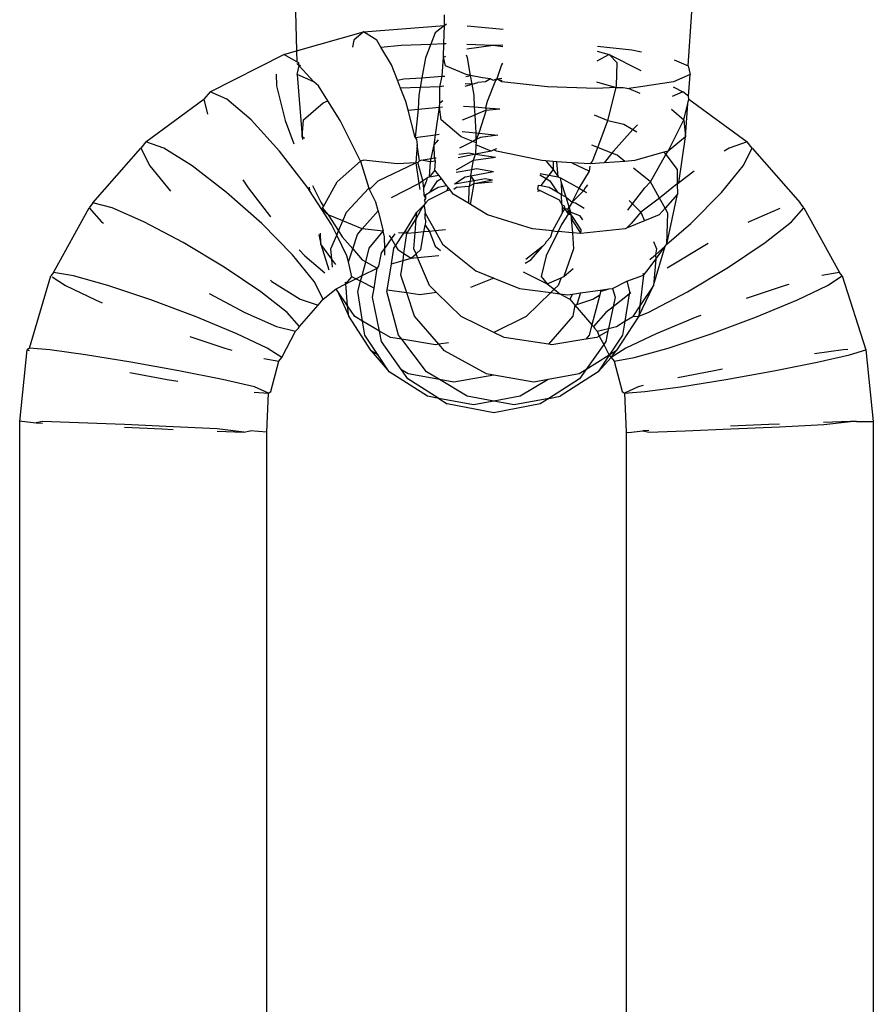
# Model space of a CAD drawing. Units: inches. Extents: x 56 to 281, y -19 to 66.
# Drawn here: x 244 to 244, y 61 to 61 of the extents above; entities that cross this region are included whole.
import ezdxf

# ---------------------------------------------------------------- set-up
doc = ezdxf.new("R2010")
doc.units = ezdxf.units.IN
doc.header["$MEASUREMENT"] = 0
doc.layers.add('Edges', color=7, linetype='Continuous')

# ---------------------------------------------------------------- blocks, each defined once
blk = doc.blocks.new('outdoor double hanging chair rs')
at = {"layer": 'Edges'}
for p, q in [((-4.38381, 34.3373), (-4.38309, 34.30912)), ((-4.27612, 34.32745), (-4.27592, 34.33522)), ((-4.09955, 34.29827), (-4.09693, 34.3373)), ((-4.27612, 34.32745), (-4.27457, 34.32865)), ((-4.38309, 34.30912), (-4.33464, 34.32304)), ((-4.33464, 34.32304), (-4.3416, 34.3168)), ((-4.33464, 34.32304), (-4.27612, 34.32745)), ((-4.32506, 34.3168), (-4.33464, 34.32304)), ((-4.28284, 34.32228), (-4.286, 34.3141)), ((-4.27612, 34.32745), (-4.28284, 34.32228)), ((-4.27645, 34.31443), (-4.27612, 34.32745)), ((-4.25951, 34.32724), (-4.23349, 34.32481)), ((-4.3416, 34.3168), (-4.34252, 34.31178)), ((-4.32203, 34.31177), (-4.32506, 34.3168)), ((-4.30729, 34.31335), (-4.286, 34.3141)), ((-4.286, 34.3141), (-4.28985, 34.30415)), ((-4.286, 34.3141), (-4.27645, 34.31443)), ((-4.27671, 34.30452), (-4.27645, 34.31443)), ((-4.27645, 34.31443), (-4.27483, 34.31449)), ((-4.25985, 34.31411), (-4.24069, 34.31335)), ((-4.24069, 34.31335), (-4.23377, 34.31361)), ((-4.44563, 34.27948), (-4.3924, 34.30644)), ((-4.3924, 34.30644), (-4.38309, 34.30912)), ((-4.38289, 34.30128), (-4.3924, 34.30644)), ((-4.38309, 34.30912), (-4.38289, 34.30128)), ((-4.32203, 34.31177), (-4.30729, 34.31335)), ((-4.31432, 34.29902), (-4.32203, 34.31177)), ((-4.25994, 34.3105), (-4.24069, 34.31335)), ((-4.24069, 34.31335), (-4.2338, 34.31242)), ((-4.15675, 34.30644), (-4.1656, 34.30164)), ((-4.16542, 34.30893), (-4.15675, 34.30644)), ((-4.16532, 34.31248), (-4.14033, 34.30981)), ((-4.15105, 34.30056), (-4.15675, 34.30644)), ((-4.15675, 34.30644), (-4.13381, 34.29483)), ((-4.14033, 34.30981), (-4.13346, 34.30841)), ((-4.38156, 34.30056), (-4.38289, 34.30128)), ((-4.38285, 34.2999), (-4.38119, 34.29827)), ((-4.38119, 34.29827), (-4.38156, 34.30056)), ((-4.28985, 34.30415), (-4.29234, 34.28971)), ((-4.27779, 34.29072), (-4.27671, 34.30452)), ((-4.27671, 34.30452), (-4.27507, 34.30523)), ((-4.27525, 34.29827), (-4.27671, 34.30452)), ((-4.2593, 34.30415), (-4.26005, 34.3061)), ((-4.25709, 34.29135), (-4.2593, 34.30415)), ((-4.23412, 34.30019), (-4.23483, 34.29902)), ((-4.15136, 34.28381), (-4.15105, 34.30056)), ((-4.10982, 34.30259), (-4.09955, 34.29827)), ((-4.39794, 34.29226), (-4.39778, 34.28381)), ((-4.38265, 34.29203), (-4.38119, 34.29827)), ((-4.37052, 34.28674), (-4.38265, 34.29203)), ((-4.38265, 34.29203), (-4.37911, 34.24699)), ((-4.38119, 34.29827), (-4.38002, 34.29876)), ((-4.37052, 34.28674), (-4.38119, 34.29827)), ((-4.31, 34.28783), (-4.31432, 34.29902)), ((-4.26041, 34.29203), (-4.27525, 34.29827)), ((-4.25709, 34.29135), (-4.26041, 34.29203)), ((-4.23483, 34.29902), (-4.23812, 34.28881)), ((-4.09809, 34.29203), (-4.11022, 34.28674)), ((-4.09955, 34.29827), (-4.09809, 34.29203)), ((-4.09933, 34.27623), (-4.09809, 34.29203)), ((-4.36723, 34.28381), (-4.37052, 34.28674)), ((-4.31, 34.28783), (-4.30536, 34.28881)), ((-4.30783, 34.2822), (-4.31, 34.28783)), ((-4.30536, 34.28881), (-4.29234, 34.28971)), ((-4.29234, 34.28971), (-4.29355, 34.2827)), ((-4.29234, 34.28971), (-4.27779, 34.29072)), ((-4.27939, 34.2832), (-4.27779, 34.29072)), ((-4.27779, 34.29072), (-4.27583, 34.29085)), ((-4.26108, 34.2835), (-4.25599, 34.28497)), ((-4.25599, 34.28497), (-4.26095, 34.28517)), ((-4.26053, 34.29051), (-4.25709, 34.29135)), ((-4.24847, 34.28959), (-4.25709, 34.29135)), ((-4.25599, 34.28497), (-4.25709, 34.29135)), ((-4.25599, 34.28497), (-4.25194, 34.28613)), ((-4.25461, 34.27702), (-4.25599, 34.28497)), ((-4.24628, 34.28674), (-4.25194, 34.28613)), ((-4.24262, 34.28881), (-4.24847, 34.28959)), ((-4.24262, 34.28881), (-4.24628, 34.28674)), ((-4.23919, 34.2877), (-4.2451, 34.27241)), ((-4.24262, 34.28881), (-4.24068, 34.28801)), ((-4.24068, 34.28801), (-4.23812, 34.28881)), ((-4.23812, 34.28881), (-4.23919, 34.2877)), ((-4.23812, 34.28881), (-4.23439, 34.28943)), ((-4.23812, 34.28881), (-4.23443, 34.28775)), ((-4.23446, 34.28674), (-4.23812, 34.28881)), ((-4.20134, 34.2832), (-4.23446, 34.28674)), ((-4.16598, 34.28682), (-4.15169, 34.28252)), ((-4.11022, 34.28674), (-4.13411, 34.2832)), ((-4.44563, 34.27948), (-4.45017, 34.27419)), ((-4.43363, 34.27419), (-4.44563, 34.27948)), ((-4.39778, 34.28381), (-4.39151, 34.25874)), ((-4.36039, 34.27285), (-4.36723, 34.28381)), ((-4.29355, 34.2827), (-4.30783, 34.2822)), ((-4.30405, 34.27241), (-4.30783, 34.2822)), ((-4.29355, 34.2827), (-4.29453, 34.27702)), ((-4.27939, 34.2832), (-4.29355, 34.2827)), ((-4.27641, 34.28352), (-4.27939, 34.2832)), ((-4.27931, 34.27149), (-4.27939, 34.2832)), ((-4.1661, 34.28196), (-4.20134, 34.2832)), ((-4.15169, 34.28252), (-4.1661, 34.28196)), ((-4.15764, 34.25874), (-4.15169, 34.28252)), ((-4.15169, 34.28252), (-4.15136, 34.28381)), ((-4.15169, 34.28252), (-4.14654, 34.28272)), ((-4.14654, 34.28272), (-4.14253, 34.28187)), ((-4.13411, 34.2832), (-4.14253, 34.28187)), ((-4.14253, 34.28187), (-4.13447, 34.27859)), ((-4.10352, 34.27948), (-4.11106, 34.27616)), ((-4.11051, 34.28303), (-4.10352, 34.27948)), ((-4.09933, 34.27623), (-4.10352, 34.27948)), ((-4.49229, 34.24321), (-4.45017, 34.27419)), ((-4.45017, 34.27419), (-4.44756, 34.26336)), ((-4.41599, 34.25912), (-4.43363, 34.27419)), ((-4.37812, 34.25924), (-4.36376, 34.27149)), ((-4.36376, 34.27149), (-4.36039, 34.27285)), ((-4.35159, 34.25874), (-4.36039, 34.27285)), ((-4.30222, 34.26619), (-4.30405, 34.27241)), ((-4.29453, 34.27702), (-4.29505, 34.26692)), ((-4.27973, 34.26847), (-4.27931, 34.27149)), ((-4.27931, 34.27149), (-4.27722, 34.27322)), ((-4.25418, 34.26859), (-4.25461, 34.27702)), ((-4.2451, 34.27241), (-4.24625, 34.26801)), ((-4.10262, 34.25924), (-4.09974, 34.27109)), ((-4.10163, 34.24699), (-4.09974, 34.27109)), ((-4.09974, 34.27109), (-4.09898, 34.27419)), ((-4.09898, 34.27419), (-4.09933, 34.27623)), ((-4.09898, 34.27419), (-4.05686, 34.24321)), ((-4.30222, 34.26619), (-4.29505, 34.26692)), ((-4.29725, 34.24647), (-4.30222, 34.26619)), ((-4.29505, 34.26692), (-4.29725, 34.24647)), ((-4.29505, 34.26692), (-4.27973, 34.26847)), ((-4.28251, 34.24837), (-4.27973, 34.26847)), ((-4.27973, 34.26847), (-4.27758, 34.26868)), ((-4.27832, 34.25924), (-4.27973, 34.26847)), ((-4.26221, 34.26918), (-4.25418, 34.26859)), ((-4.25418, 34.26859), (-4.24625, 34.26801)), ((-4.25389, 34.26286), (-4.25418, 34.26859)), ((-4.24576, 34.26619), (-4.25389, 34.26286)), ((-4.24576, 34.26619), (-4.25109, 34.24957)), ((-4.24625, 34.26801), (-4.23599, 34.26726)), ((-4.24625, 34.26801), (-4.24576, 34.26619)), ((-4.24576, 34.26619), (-4.23599, 34.26726)), ((-4.11177, 34.26704), (-4.10262, 34.25924)), ((-4.3954, 34.23656), (-4.41599, 34.25912)), ((-4.39151, 34.25874), (-4.38504, 34.2418)), ((-4.37911, 34.24699), (-4.37812, 34.25924)), ((-4.33678, 34.22924), (-4.35159, 34.25874)), ((-4.26396, 34.24699), (-4.27832, 34.25924)), ((-4.263, 34.25913), (-4.25389, 34.26286)), ((-4.25321, 34.2498), (-4.25389, 34.26286)), ((-4.16761, 34.2628), (-4.15764, 34.25874)), ((-4.16508, 34.23926), (-4.15764, 34.25874)), ((-4.15764, 34.25874), (-4.14611, 34.25612)), ((-4.11417, 34.23661), (-4.10262, 34.25924)), ((-4.10262, 34.25924), (-4.10163, 34.24699)), ((-4.26321, 34.25087), (-4.25321, 34.2498)), ((-4.25321, 34.2498), (-4.25109, 34.24957)), ((-4.25297, 34.24501), (-4.25321, 34.2498)), ((-4.25109, 34.24957), (-4.25297, 34.24501)), ((-4.25109, 34.24957), (-4.2375, 34.2481)), ((-4.13953, 34.25214), (-4.15375, 34.23656)), ((-4.14611, 34.25612), (-4.13953, 34.25214)), ((-4.13627, 34.2557), (-4.13953, 34.25214)), ((-4.13953, 34.25214), (-4.13669, 34.25042)), ((-4.49229, 34.24321), (-4.4958, 34.23871)), ((-4.47927, 34.23871), (-4.49229, 34.24321)), ((-4.37747, 34.24564), (-4.37911, 34.24699)), ((-4.37911, 34.24699), (-4.37882, 34.24495)), ((-4.29725, 34.24647), (-4.28251, 34.24837)), ((-4.29725, 34.24647), (-4.29618, 34.24501)), ((-4.29618, 34.24501), (-4.29582, 34.24102)), ((-4.28353, 34.24105), (-4.28251, 34.24837)), ((-4.28353, 34.24105), (-4.28034, 34.2447)), ((-4.28251, 34.24837), (-4.27978, 34.24873)), ((-4.2555, 34.24356), (-4.26511, 34.23866)), ((-4.2555, 34.24356), (-4.26396, 34.24699)), ((-4.25297, 34.24501), (-4.2555, 34.24356)), ((-4.25309, 34.24258), (-4.2555, 34.24356)), ((-4.25309, 34.24258), (-4.25333, 34.24102)), ((-4.25297, 34.24501), (-4.25309, 34.24258)), ((-4.24998, 34.24637), (-4.25297, 34.24501)), ((-4.2375, 34.2481), (-4.24998, 34.24637)), ((-4.10163, 34.24699), (-4.11417, 34.23661)), ((-4.10625, 34.2137), (-4.10163, 34.24699)), ((-4.05686, 34.24321), (-4.06988, 34.23871)), ((-4.05334, 34.23871), (-4.05686, 34.24321)), ((-4.53058, 34.199), (-4.4958, 34.23871)), ((-4.4958, 34.23871), (-4.48928, 34.22589)), ((-4.45873, 34.22589), (-4.47927, 34.23871)), ((-4.37498, 34.20995), (-4.3954, 34.23656)), ((-4.29582, 34.24102), (-4.29684, 34.22817)), ((-4.29401, 34.22954), (-4.29582, 34.24102)), ((-4.28563, 34.23121), (-4.28353, 34.24105)), ((-4.28325, 34.23158), (-4.28353, 34.24105)), ((-4.26572, 34.23426), (-4.25832, 34.2354)), ((-4.25832, 34.2354), (-4.25352, 34.23425)), ((-4.25333, 34.24102), (-4.25352, 34.23425)), ((-4.24233, 34.23661), (-4.25352, 34.23425)), ((-4.24233, 34.23661), (-4.25333, 34.24102)), ((-4.24037, 34.23741), (-4.24233, 34.23661)), ((-4.23828, 34.23826), (-4.24037, 34.23741)), ((-4.23841, 34.23661), (-4.24037, 34.23741)), ((-4.20556, 34.22967), (-4.23841, 34.23661)), ((-4.16508, 34.23926), (-4.16933, 34.24097)), ((-4.16892, 34.22918), (-4.16508, 34.23926)), ((-4.15484, 34.23513), (-4.16508, 34.23926)), ((-4.15484, 34.23513), (-4.16031, 34.228)), ((-4.15375, 34.23656), (-4.15484, 34.23513)), ((-4.15091, 34.23355), (-4.15484, 34.23513)), ((-4.11716, 34.23575), (-4.13832, 34.22967)), ((-4.11417, 34.23661), (-4.11716, 34.23575)), ((-4.11716, 34.23575), (-4.11582, 34.234)), ((-4.11582, 34.234), (-4.11417, 34.23661)), ((-4.06988, 34.23871), (-4.07347, 34.23646)), ((-4.05986, 34.22589), (-4.05334, 34.23871)), ((-4.05334, 34.23871), (-4.01857, 34.199)), ((-4.35385, 34.21437), (-4.33678, 34.22924)), ((-4.33434, 34.22994), (-4.33678, 34.22924)), ((-4.33678, 34.22924), (-4.33079, 34.20963)), ((-4.31033, 34.22724), (-4.33434, 34.22994)), ((-4.32397, 34.21503), (-4.29684, 34.22817)), ((-4.29684, 34.22817), (-4.31033, 34.22724)), ((-4.29532, 34.22828), (-4.29684, 34.22817)), ((-4.29684, 34.22817), (-4.29453, 34.21301)), ((-4.29532, 34.22828), (-4.29401, 34.22954)), ((-4.29177, 34.21537), (-4.29532, 34.22828)), ((-4.29401, 34.22954), (-4.29285, 34.2301)), ((-4.29285, 34.2301), (-4.28563, 34.23121)), ((-4.28612, 34.22891), (-4.29285, 34.2301)), ((-4.28698, 34.21802), (-4.28612, 34.22891)), ((-4.28612, 34.22891), (-4.28563, 34.23121)), ((-4.28249, 34.22916), (-4.28612, 34.22891)), ((-4.28563, 34.23121), (-4.28325, 34.23158)), ((-4.28325, 34.23158), (-4.28213, 34.23175)), ((-4.28249, 34.22916), (-4.28325, 34.23158)), ((-4.28299, 34.22285), (-4.28249, 34.22916)), ((-4.26728, 34.22302), (-4.25512, 34.2301)), ((-4.25352, 34.23425), (-4.26609, 34.23159)), ((-4.25612, 34.22332), (-4.25512, 34.2301)), ((-4.25512, 34.2301), (-4.25352, 34.23425)), ((-4.25512, 34.2301), (-4.23901, 34.23227)), ((-4.25352, 34.23425), (-4.23901, 34.23227)), ((-4.20259, 34.22947), (-4.20556, 34.22967)), ((-4.20259, 34.22947), (-4.19743, 34.22327)), ((-4.19736, 34.2291), (-4.20259, 34.22947)), ((-4.19736, 34.2291), (-4.19743, 34.22327)), ((-4.19462, 34.22891), (-4.19736, 34.2291)), ((-4.19376, 34.21802), (-4.19462, 34.22891)), ((-4.1839, 34.22817), (-4.19462, 34.22891)), ((-4.17041, 34.22724), (-4.1839, 34.22817)), ((-4.1839, 34.22817), (-4.17114, 34.22199)), ((-4.17041, 34.22724), (-4.16892, 34.22918)), ((-4.16031, 34.228), (-4.17041, 34.22724)), ((-4.14538, 34.22914), (-4.16031, 34.228)), ((-4.14538, 34.22914), (-4.15091, 34.23355)), ((-4.13832, 34.22967), (-4.14538, 34.22914)), ((-4.12689, 34.21437), (-4.11582, 34.234)), ((-4.11582, 34.234), (-4.10761, 34.22327)), ((-4.48928, 34.22589), (-4.47451, 34.20767)), ((-4.4338, 34.2067), (-4.45873, 34.22589)), ((-4.28299, 34.22285), (-4.28698, 34.21802)), ((-4.28019, 34.21918), (-4.28299, 34.22285)), ((-4.26751, 34.22136), (-4.25612, 34.22332)), ((-4.25684, 34.21876), (-4.25612, 34.22332)), ((-4.25684, 34.21876), (-4.24047, 34.22171)), ((-4.25612, 34.22332), (-4.25273, 34.2239)), ((-4.25273, 34.2239), (-4.24047, 34.22171)), ((-4.19743, 34.22327), (-4.20055, 34.21918)), ((-4.19743, 34.22327), (-4.19376, 34.21802)), ((-4.17856, 34.20962), (-4.17114, 34.22199)), ((-4.17114, 34.22199), (-4.17062, 34.22573)), ((-4.12689, 34.21437), (-4.13909, 34.22411)), ((-4.10761, 34.22327), (-4.10748, 34.21276)), ((-4.09529, 34.22214), (-4.10625, 34.2137)), ((-4.07543, 34.2067), (-4.05986, 34.22589)), ((-4.422, 34.21587), (-4.41819, 34.20995)), ((-4.36374, 34.19654), (-4.35385, 34.21437)), ((-4.32947, 34.20963), (-4.32397, 34.21503)), ((-4.29453, 34.21301), (-4.29177, 34.21537)), ((-4.29177, 34.21537), (-4.28863, 34.2171)), ((-4.29087, 34.20963), (-4.29177, 34.21537)), ((-4.29087, 34.20963), (-4.28921, 34.21437)), ((-4.28863, 34.2171), (-4.28921, 34.21437)), ((-4.28698, 34.21802), (-4.28863, 34.2171)), ((-4.28698, 34.21802), (-4.28019, 34.21918)), ((-4.28631, 34.20713), (-4.28101, 34.21503)), ((-4.28101, 34.21503), (-4.27824, 34.21664)), ((-4.27824, 34.21664), (-4.28019, 34.21918)), ((-4.27447, 34.2117), (-4.27824, 34.21664)), ((-4.26871, 34.21276), (-4.26099, 34.21802)), ((-4.26871, 34.21276), (-4.25746, 34.21483)), ((-4.26099, 34.21802), (-4.25684, 34.21876)), ((-4.25746, 34.21483), (-4.25805, 34.21108)), ((-4.25684, 34.21876), (-4.25746, 34.21483)), ((-4.25746, 34.21483), (-4.25449, 34.21538)), ((-4.25449, 34.21538), (-4.25684, 34.21876)), ((-4.25461, 34.21301), (-4.24129, 34.21581)), ((-4.25461, 34.21301), (-4.25449, 34.21538)), ((-4.25461, 34.21301), (-4.24151, 34.21421)), ((-4.25449, 34.21538), (-4.24667, 34.21682)), ((-4.24667, 34.21682), (-4.24129, 34.21581)), ((-4.207, 34.21927), (-4.2025, 34.21664)), ((-4.20686, 34.22027), (-4.20055, 34.21918)), ((-4.2025, 34.21664), (-4.20627, 34.2117)), ((-4.20055, 34.21918), (-4.2025, 34.21664)), ((-4.2025, 34.21664), (-4.19973, 34.21503)), ((-4.20055, 34.21918), (-4.19376, 34.21802)), ((-4.19973, 34.21503), (-4.19443, 34.20713)), ((-4.19376, 34.21802), (-4.19211, 34.2171)), ((-4.19152, 34.21437), (-4.19211, 34.2171)), ((-4.19211, 34.2171), (-4.17856, 34.20962)), ((-4.18801, 34.20325), (-4.19152, 34.21437)), ((-4.19152, 34.21437), (-4.19119, 34.20517)), ((-4.13095, 34.20995), (-4.12689, 34.21437)), ((-4.12023, 34.20237), (-4.12689, 34.21437)), ((-4.10748, 34.21276), (-4.10625, 34.2137)), ((-4.40827, 34.18407), (-4.4338, 34.2067)), ((-4.41819, 34.20995), (-4.40205, 34.1889)), ((-4.37369, 34.20793), (-4.37498, 34.20995)), ((-4.37403, 34.21043), (-4.37369, 34.20793)), ((-4.36495, 34.19436), (-4.37369, 34.20793)), ((-4.37159, 34.21166), (-4.36565, 34.19961)), ((-4.34692, 34.19247), (-4.33079, 34.20963)), ((-4.33079, 34.20963), (-4.33042, 34.20868)), ((-4.33079, 34.20963), (-4.32947, 34.20963)), ((-4.32573, 34.19961), (-4.33042, 34.20868)), ((-4.31439, 34.20287), (-4.29453, 34.21301)), ((-4.29453, 34.21301), (-4.2938, 34.20878)), ((-4.29069, 34.20448), (-4.29087, 34.20963)), ((-4.28954, 34.20517), (-4.28631, 34.20713)), ((-4.28769, 34.20127), (-4.27399, 34.20806)), ((-4.28631, 34.20713), (-4.28061, 34.21057)), ((-4.28061, 34.21057), (-4.27447, 34.2117)), ((-4.27336, 34.21026), (-4.27447, 34.2117)), ((-4.27399, 34.20806), (-4.27336, 34.21026)), ((-4.27399, 34.20806), (-4.27197, 34.20844)), ((-4.27197, 34.20844), (-4.27336, 34.21026)), ((-4.26972, 34.20549), (-4.27197, 34.20844)), ((-4.26923, 34.20896), (-4.26736, 34.21057)), ((-4.26736, 34.21057), (-4.25805, 34.21108)), ((-4.25828, 34.20963), (-4.25865, 34.19878)), ((-4.25805, 34.21108), (-4.25828, 34.20963)), ((-4.25805, 34.21108), (-4.25461, 34.21301)), ((-4.25722, 34.19792), (-4.25461, 34.21301)), ((-4.20863, 34.20751), (-4.20675, 34.20806)), ((-4.20845, 34.20886), (-4.20801, 34.21202)), ((-4.20845, 34.20886), (-4.20675, 34.20806)), ((-4.20801, 34.21202), (-4.20627, 34.2117)), ((-4.20675, 34.20806), (-4.19305, 34.20127)), ((-4.20627, 34.2117), (-4.20013, 34.21057)), ((-4.20013, 34.21057), (-4.19443, 34.20713)), ((-4.19443, 34.20713), (-4.19119, 34.20517)), ((-4.1835, 34.19961), (-4.17856, 34.20962)), ((-4.17547, 34.20791), (-4.1835, 34.19961)), ((-4.17856, 34.20962), (-4.17547, 34.20791)), ((-4.17416, 34.20995), (-4.17547, 34.20791)), ((-4.17547, 34.20791), (-4.17326, 34.20669)), ((-4.17251, 34.2121), (-4.17416, 34.20995)), ((-4.13983, 34.19838), (-4.13095, 34.20995)), ((-4.11535, 34.2067), (-4.12023, 34.20237)), ((-4.10748, 34.21276), (-4.11535, 34.2067)), ((-4.10748, 34.21276), (-4.10739, 34.20549)), ((-4.09767, 34.18407), (-4.07543, 34.2067)), ((-4.36565, 34.19961), (-4.36374, 34.19654)), ((-4.32416, 34.19333), (-4.32573, 34.19961)), ((-4.29069, 34.20448), (-4.28954, 34.20517)), ((-4.28965, 34.20214), (-4.29069, 34.20448)), ((-4.29057, 34.20078), (-4.28965, 34.20214)), ((-4.29057, 34.20078), (-4.28977, 34.19884)), ((-4.28977, 34.19884), (-4.28769, 34.20127)), ((-4.28965, 34.20214), (-4.28954, 34.20517)), ((-4.25865, 34.19878), (-4.26972, 34.20549)), ((-4.19305, 34.20127), (-4.19094, 34.19797)), ((-4.19119, 34.20517), (-4.18801, 34.20325)), ((-4.19094, 34.19797), (-4.19119, 34.20517)), ((-4.18573, 34.19603), (-4.18801, 34.20325)), ((-4.18801, 34.20325), (-4.1835, 34.19961)), ((-4.1835, 34.19961), (-4.18573, 34.19603)), ((-4.1835, 34.19961), (-4.18114, 34.1991)), ((-4.14232, 34.20083), (-4.13983, 34.19838)), ((-4.12023, 34.20237), (-4.13382, 34.19247)), ((-4.11631, 34.1953), (-4.12023, 34.20237)), ((-4.10739, 34.20549), (-4.11631, 34.1953)), ((-4.11514, 34.16911), (-4.10739, 34.20549)), ((-4.55903, 34.14857), (-4.53326, 34.19547)), ((-4.53058, 34.199), (-4.53326, 34.19547)), ((-4.53326, 34.19547), (-4.52436, 34.18539)), ((-4.51672, 34.19547), (-4.53058, 34.199)), ((-4.49381, 34.18539), (-4.51672, 34.19547)), ((-4.36495, 34.19436), (-4.36443, 34.1953)), ((-4.36016, 34.19041), (-4.36495, 34.19436)), ((-4.35786, 34.18334), (-4.36495, 34.19436)), ((-4.36443, 34.1953), (-4.36374, 34.19654)), ((-4.36443, 34.1953), (-4.36016, 34.19041)), ((-4.34963, 34.1861), (-4.34692, 34.19247)), ((-4.33557, 34.18034), (-4.32416, 34.19333)), ((-4.32416, 34.19333), (-4.32049, 34.17869)), ((-4.30414, 34.17894), (-4.29614, 34.19247)), ((-4.29653, 34.18744), (-4.29148, 34.19685)), ((-4.29653, 34.18744), (-4.29614, 34.19247)), ((-4.29614, 34.19247), (-4.29148, 34.19685)), ((-4.28977, 34.19884), (-4.29148, 34.19685)), ((-4.29148, 34.19685), (-4.29046, 34.19758)), ((-4.29148, 34.19685), (-4.2904, 34.19572)), ((-4.29046, 34.19758), (-4.28977, 34.19884)), ((-4.2904, 34.19572), (-4.29046, 34.19758)), ((-4.2904, 34.19572), (-4.29003, 34.19174)), ((-4.25722, 34.19792), (-4.25865, 34.19878)), ((-4.24482, 34.19041), (-4.25722, 34.19792)), ((-4.19094, 34.19797), (-4.19087, 34.19606)), ((-4.19094, 34.19797), (-4.18943, 34.19704)), ((-4.19087, 34.19606), (-4.19071, 34.19174)), ((-4.19087, 34.19606), (-4.18892, 34.1948)), ((-4.19071, 34.19174), (-4.18892, 34.1948)), ((-4.18943, 34.19704), (-4.18892, 34.1948)), ((-4.18892, 34.1948), (-4.18635, 34.19508)), ((-4.18892, 34.1948), (-4.18769, 34.19289)), ((-4.18769, 34.19289), (-4.18579, 34.19279)), ((-4.18769, 34.19289), (-4.18642, 34.1909)), ((-4.18692, 34.19411), (-4.18573, 34.19603)), ((-4.1846, 34.19247), (-4.18692, 34.19411)), ((-4.18579, 34.19279), (-4.18642, 34.1909)), ((-4.1846, 34.19247), (-4.18642, 34.1909)), ((-4.18635, 34.19508), (-4.18573, 34.19603)), ((-4.18579, 34.19279), (-4.1846, 34.19247)), ((-4.1846, 34.19247), (-4.18573, 34.19603)), ((-4.18447, 34.1908), (-4.1846, 34.19247)), ((-4.1846, 34.19247), (-4.17825, 34.18993)), ((-4.18114, 34.1991), (-4.17485, 34.19529)), ((-4.14329, 34.19386), (-4.13983, 34.19838)), ((-4.13382, 34.19247), (-4.14088, 34.18407)), ((-4.13983, 34.19838), (-4.13382, 34.19247)), ((-4.13382, 34.19247), (-4.13111, 34.1861)), ((-4.11631, 34.1953), (-4.12058, 34.19041)), ((-4.11433, 34.19174), (-4.11631, 34.1953)), ((-4.03321, 34.19512), (-4.05534, 34.18539)), ((-4.02479, 34.18539), (-4.01589, 34.19547)), ((-4.01589, 34.19547), (-4.01857, 34.199)), ((-4.01589, 34.19547), (-3.99012, 34.14857)), ((-4.52436, 34.18539), (-4.52301, 34.18433)), ((-4.46531, 34.17032), (-4.49381, 34.18539)), ((-4.34963, 34.1861), (-4.36016, 34.19041)), ((-4.36016, 34.19041), (-4.3527, 34.17886)), ((-4.3527, 34.17886), (-4.34963, 34.1861)), ((-4.33557, 34.18034), (-4.34963, 34.1861)), ((-4.30333, 34.1768), (-4.29653, 34.18744)), ((-4.29731, 34.17741), (-4.29653, 34.18744)), ((-4.29011, 34.18741), (-4.29003, 34.19174)), ((-4.29011, 34.18741), (-4.28985, 34.18588)), ((-4.29003, 34.19174), (-4.28289, 34.17887)), ((-4.28985, 34.18588), (-4.28997, 34.18302)), ((-4.2124, 34.18034), (-4.24482, 34.19041)), ((-4.19071, 34.19174), (-4.19785, 34.17887)), ((-4.18642, 34.1909), (-4.19129, 34.18334)), ((-4.18642, 34.1909), (-4.18447, 34.1908)), ((-4.18241, 34.18769), (-4.18447, 34.1908)), ((-4.18447, 34.1908), (-4.18421, 34.18744)), ((-4.18421, 34.18744), (-4.18241, 34.18769)), ((-4.18421, 34.18744), (-4.18343, 34.17741)), ((-4.18421, 34.18744), (-4.17741, 34.1768)), ((-4.17702, 34.17959), (-4.18241, 34.18769)), ((-4.17825, 34.18993), (-4.17603, 34.18676)), ((-4.13111, 34.1861), (-4.14413, 34.18076)), ((-4.12058, 34.19041), (-4.13111, 34.1861)), ((-4.11514, 34.16911), (-4.11433, 34.19174)), ((-4.05534, 34.18539), (-4.05646, 34.1848)), ((-4.04392, 34.17032), (-4.02479, 34.18539)), ((-4.38602, 34.16144), (-4.40827, 34.18407)), ((-4.35405, 34.17568), (-4.35786, 34.18334)), ((-4.35405, 34.17568), (-4.3527, 34.17886)), ((-4.3527, 34.17886), (-4.35001, 34.17454)), ((-4.33902, 34.1762), (-4.33557, 34.18034)), ((-4.32049, 34.17869), (-4.33557, 34.18034)), ((-4.33045, 34.16618), (-4.32049, 34.17869)), ((-4.31946, 34.17454), (-4.32049, 34.17869)), ((-4.30541, 34.17703), (-4.30414, 34.17894)), ((-4.30333, 34.1768), (-4.30414, 34.17894)), ((-4.29088, 34.17806), (-4.29731, 34.17741)), ((-4.29324, 34.16523), (-4.29088, 34.17806)), ((-4.29088, 34.17806), (-4.28997, 34.18302)), ((-4.28698, 34.17846), (-4.29088, 34.17806)), ((-4.28997, 34.18302), (-4.28698, 34.17846)), ((-4.28289, 34.17887), (-4.28698, 34.17846)), ((-4.28698, 34.17846), (-4.28284, 34.16775)), ((-4.27522, 34.17964), (-4.28289, 34.17887)), ((-4.28289, 34.17887), (-4.27747, 34.16911)), ((-4.19785, 34.17887), (-4.2124, 34.18034)), ((-4.19372, 34.17845), (-4.20251, 34.16078)), ((-4.19914, 34.17454), (-4.19785, 34.17887)), ((-4.19785, 34.17887), (-4.19372, 34.17845)), ((-4.19129, 34.18334), (-4.19372, 34.17845)), ((-4.18343, 34.17741), (-4.19372, 34.17845)), ((-4.14517, 34.18034), (-4.17741, 34.1768)), ((-4.17741, 34.1768), (-4.17702, 34.17959)), ((-4.14413, 34.18076), (-4.14517, 34.18034)), ((-4.14088, 34.18407), (-4.14413, 34.18076)), ((-4.11514, 34.16911), (-4.09767, 34.18407)), ((-4.3671, 34.17615), (-4.3656, 34.16911)), ((-4.3656, 34.16911), (-4.36588, 34.1771)), ((-4.35822, 34.16586), (-4.35405, 34.17568)), ((-4.34663, 34.16078), (-4.35405, 34.17568)), ((-4.35001, 34.17454), (-4.3425, 34.16577)), ((-4.3425, 34.16577), (-4.33902, 34.1762)), ((-4.3193, 34.16598), (-4.31946, 34.17454)), ((-4.3193, 34.16598), (-4.31442, 34.17293)), ((-4.316, 34.17553), (-4.31442, 34.17293)), ((-4.31442, 34.17293), (-4.31173, 34.17676)), ((-4.31442, 34.17293), (-4.31143, 34.16797)), ((-4.31143, 34.16797), (-4.30541, 34.17703)), ((-4.30541, 34.17703), (-4.3093, 34.17746)), ((-4.30333, 34.1768), (-4.30541, 34.17703)), ((-4.30535, 34.16235), (-4.30333, 34.1768)), ((-4.29731, 34.17741), (-4.30333, 34.1768)), ((-4.29821, 34.16586), (-4.29731, 34.17741)), ((-4.20232, 34.17082), (-4.20327, 34.16911)), ((-4.19914, 34.17454), (-4.20232, 34.17082)), ((-4.18343, 34.17741), (-4.18253, 34.16586)), ((-4.17741, 34.1768), (-4.18343, 34.17741)), ((-4.12471, 34.17103), (-4.12251, 34.16586)), ((-4.43558, 34.15254), (-4.46531, 34.17032)), ((-4.38121, 34.16518), (-4.37719, 34.16078)), ((-4.3656, 34.16911), (-4.35974, 34.15059)), ((-4.35763, 34.15824), (-4.3656, 34.16911)), ((-4.35763, 34.15824), (-4.35822, 34.16586)), ((-4.3456, 34.15648), (-4.3425, 34.16577)), ((-4.3425, 34.16577), (-4.33568, 34.15779)), ((-4.33305, 34.15636), (-4.33045, 34.16618)), ((-4.32153, 34.1628), (-4.3193, 34.16598)), ((-4.3192, 34.16112), (-4.3193, 34.16598)), ((-4.31444, 34.1549), (-4.31261, 34.16618)), ((-4.31261, 34.16618), (-4.31143, 34.16797)), ((-4.31143, 34.16797), (-4.30978, 34.16523)), ((-4.30978, 34.16523), (-4.30535, 34.16235)), ((-4.29665, 34.16218), (-4.29821, 34.16586)), ((-4.29665, 34.16218), (-4.29324, 34.16523)), ((-4.28284, 34.16775), (-4.27886, 34.16469)), ((-4.27747, 34.16911), (-4.25344, 34.14992)), ((-4.2049, 34.16781), (-4.21716, 34.15802)), ((-4.21347, 34.15779), (-4.2049, 34.16781)), ((-4.20327, 34.16911), (-4.2049, 34.16781)), ((-4.18253, 34.16586), (-4.1896, 34.1457)), ((-4.12459, 34.13925), (-4.11623, 34.16762)), ((-4.1232, 34.16144), (-4.11623, 34.16762)), ((-4.12251, 34.16586), (-4.1232, 34.16144)), ((-4.12311, 34.15824), (-4.11623, 34.16762)), ((-4.11623, 34.16762), (-4.11514, 34.16911)), ((-4.08511, 34.16956), (-4.11357, 34.15254)), ((-4.07036, 34.15254), (-4.04392, 34.17032)), ((-4.37046, 34.14225), (-4.38602, 34.16144)), ((-4.37719, 34.16078), (-4.36263, 34.14834)), ((-4.35482, 34.15441), (-4.35763, 34.15824)), ((-4.35719, 34.15257), (-4.35763, 34.15824)), ((-4.3456, 34.15648), (-4.34663, 34.16078)), ((-4.33568, 34.15779), (-4.33305, 34.15636)), ((-4.32352, 34.15327), (-4.32153, 34.1628)), ((-4.31444, 34.1549), (-4.30606, 34.15731)), ((-4.30755, 34.14663), (-4.30606, 34.15731)), ((-4.30606, 34.15731), (-4.30535, 34.16235)), ((-4.30606, 34.15731), (-4.3002, 34.15899)), ((-4.30535, 34.16235), (-4.3002, 34.15899)), ((-4.3002, 34.15899), (-4.29665, 34.16218)), ((-4.3002, 34.15899), (-4.29548, 34.15943)), ((-4.29548, 34.15943), (-4.29665, 34.16218)), ((-4.29548, 34.15943), (-4.28007, 34.16087)), ((-4.28691, 34.13925), (-4.29548, 34.15943)), ((-4.2177, 34.1555), (-4.21347, 34.15779)), ((-4.20251, 34.16078), (-4.20613, 34.1457)), ((-4.12921, 34.14992), (-4.12311, 34.15824)), ((-4.12745, 34.15818), (-4.1232, 34.16144)), ((-4.12311, 34.15824), (-4.12459, 34.13925)), ((-4.1232, 34.16144), (-4.12311, 34.15824)), ((-4.40913, 34.13476), (-4.43558, 34.15254)), ((-4.34311, 34.14563), (-4.3456, 34.15648)), ((-4.33568, 34.14642), (-4.33305, 34.15636)), ((-4.33568, 34.14642), (-4.32484, 34.15191)), ((-4.33305, 34.15636), (-4.32484, 34.15191)), ((-4.32685, 34.13735), (-4.32484, 34.15191)), ((-4.32484, 34.15191), (-4.32352, 34.15327)), ((-4.32484, 34.15191), (-4.32374, 34.15223)), ((-4.31751, 34.13587), (-4.31444, 34.1549)), ((-4.25344, 34.14992), (-4.24037, 34.14466)), ((-4.1896, 34.1457), (-4.1828, 34.15152)), ((-4.13185, 34.14663), (-4.12921, 34.14992)), ((-4.11357, 34.15254), (-4.11479, 34.15172)), ((-4.10009, 34.13476), (-4.07036, 34.15254)), ((-4.57655, 34.09385), (-4.56109, 34.14614)), ((-4.55903, 34.14857), (-4.56109, 34.14614)), ((-4.56003, 34.14545), (-4.55042, 34.1392)), ((-4.54456, 34.14614), (-4.55903, 34.14857)), ((-4.51987, 34.1392), (-4.54456, 34.14614)), ((-4.40199, 34.14301), (-4.40101, 34.14225)), ((-4.34755, 34.14041), (-4.34311, 34.14563)), ((-4.34755, 34.14041), (-4.34018, 34.14414)), ((-4.34018, 34.14414), (-4.34311, 34.14563)), ((-4.34018, 34.14414), (-4.33568, 34.14642)), ((-4.33674, 34.14239), (-4.34018, 34.14414)), ((-4.33875, 34.13479), (-4.33674, 34.14239)), ((-4.33674, 34.14239), (-4.33568, 34.14642)), ((-4.32685, 34.13735), (-4.33674, 34.14239)), ((-4.3033, 34.1339), (-4.30755, 34.14663)), ((-4.24037, 34.14466), (-4.25726, 34.13785)), ((-4.24037, 34.14466), (-4.22161, 34.1371)), ((-4.21903, 34.14924), (-4.2016, 34.14041)), ((-4.20613, 34.1457), (-4.2016, 34.14041)), ((-4.2016, 34.14041), (-4.19143, 34.1449)), ((-4.19143, 34.1449), (-4.19383, 34.13925)), ((-4.19143, 34.1449), (-4.1896, 34.1457)), ((-4.15438, 34.1371), (-4.14399, 34.14239)), ((-4.14399, 34.14239), (-4.13185, 34.14663)), ((-4.14399, 34.14239), (-4.14198, 34.13479)), ((-4.13185, 34.14663), (-4.13448, 34.1245)), ((-4.13241, 34.14829), (-4.13185, 34.14663)), ((-3.99012, 34.14857), (-4.00281, 34.14644)), ((-3.99873, 34.1392), (-3.98806, 34.14614)), ((-3.98806, 34.14614), (-3.99012, 34.14857)), ((-3.98806, 34.14614), (-3.97092, 34.09261)), ((-4.55042, 34.1392), (-4.52865, 34.12881)), ((-4.48873, 34.12881), (-4.51987, 34.1392)), ((-4.40101, 34.14225), (-4.38047, 34.12944)), ((-4.36393, 34.12944), (-4.37046, 34.14225)), ((-4.36393, 34.12944), (-4.35449, 34.13678)), ((-4.35449, 34.13678), (-4.34755, 34.14041)), ((-4.35372, 34.13561), (-4.35449, 34.13678)), ((-4.35372, 34.13561), (-4.34538, 34.11706)), ((-4.34626, 34.1245), (-4.35372, 34.13561)), ((-4.34829, 34.1416), (-4.34755, 34.14041)), ((-4.34626, 34.1245), (-4.34755, 34.14041)), ((-4.32822, 34.13079), (-4.32685, 34.13735)), ((-4.31768, 34.13479), (-4.31751, 34.13587)), ((-4.3033, 34.1339), (-4.31751, 34.13587)), ((-4.28174, 34.13417), (-4.28691, 34.13925)), ((-4.22161, 34.1371), (-4.19899, 34.13417)), ((-4.2016, 34.14041), (-4.1966, 34.13652)), ((-4.1966, 34.13652), (-4.19899, 34.13417)), ((-4.19383, 34.13925), (-4.1966, 34.13652)), ((-4.1966, 34.13652), (-4.1925, 34.13333)), ((-4.17744, 34.1339), (-4.16323, 34.13587)), ((-4.16323, 34.13587), (-4.15697, 34.13674)), ((-4.16323, 34.13587), (-4.16306, 34.13479)), ((-4.16306, 34.13479), (-4.15697, 34.13674)), ((-4.15697, 34.13674), (-4.15438, 34.1371)), ((-4.15438, 34.1371), (-4.15252, 34.13079)), ((-4.13536, 34.11706), (-4.12459, 34.13925)), ((-4.12459, 34.13925), (-4.13448, 34.1245)), ((-4.02928, 34.1392), (-4.05752, 34.12978)), ((-4.02676, 34.13991), (-4.02928, 34.1392)), ((-4.0205, 34.12881), (-3.99873, 34.1392)), ((-4.52865, 34.12881), (-4.52383, 34.12682)), ((-4.45587, 34.11657), (-4.48873, 34.12881)), ((-4.4464, 34.13336), (-4.42056, 34.11969)), ((-4.39001, 34.11969), (-4.40913, 34.13476)), ((-4.38047, 34.12944), (-4.36745, 34.12493)), ((-4.36745, 34.12493), (-4.36393, 34.12944)), ((-4.33529, 34.11335), (-4.33875, 34.13479)), ((-4.32309, 34.10625), (-4.32822, 34.13079)), ((-4.30937, 34.1034), (-4.31768, 34.13479)), ((-4.29391, 34.1326), (-4.3033, 34.1339)), ((-4.29768, 34.11706), (-4.3033, 34.1339)), ((-4.28174, 34.13417), (-4.29391, 34.1326)), ((-4.26395, 34.11669), (-4.28174, 34.13417)), ((-4.19899, 34.13417), (-4.21679, 34.11669)), ((-4.19899, 34.13417), (-4.1925, 34.13333)), ((-4.1925, 34.13333), (-4.18683, 34.1326)), ((-4.1925, 34.13333), (-4.18521, 34.12944)), ((-4.18683, 34.1326), (-4.18336, 34.13308)), ((-4.18336, 34.13308), (-4.18521, 34.12944)), ((-4.18521, 34.12944), (-4.1817, 34.12493)), ((-4.18336, 34.13308), (-4.17744, 34.1339)), ((-4.17744, 34.1339), (-4.18026, 34.12543)), ((-4.18026, 34.12543), (-4.16868, 34.12944)), ((-4.16364, 34.13258), (-4.16942, 34.11076)), ((-4.16868, 34.12944), (-4.16364, 34.13258)), ((-4.16306, 34.13479), (-4.16364, 34.13258)), ((-4.14228, 34.13297), (-4.15399, 34.12374)), ((-4.15252, 34.13079), (-4.15399, 34.12374)), ((-4.14228, 34.13297), (-4.14544, 34.11335)), ((-4.14198, 34.13479), (-4.14228, 34.13297)), ((-4.14098, 34.13399), (-4.14228, 34.13297)), ((-4.12859, 34.11969), (-4.10009, 34.13476)), ((-4.05007, 34.11657), (-4.0205, 34.12881)), ((-4.3811, 34.10961), (-4.36745, 34.12493)), ((-4.34102, 34.11669), (-4.34626, 34.1245)), ((-4.34538, 34.11706), (-4.34626, 34.1245)), ((-4.1817, 34.12493), (-4.18306, 34.11706)), ((-4.1817, 34.12493), (-4.18026, 34.12543)), ((-4.1817, 34.12493), (-4.16942, 34.11076)), ((-4.15399, 34.12374), (-4.15914, 34.11969)), ((-4.15399, 34.12374), (-4.15725, 34.10815)), ((-4.13448, 34.1245), (-4.13972, 34.11669)), ((-4.13448, 34.1245), (-4.13536, 34.11706)), ((-4.42631, 34.10432), (-4.45587, 34.11657)), ((-4.42056, 34.11969), (-4.39764, 34.10961)), ((-4.3811, 34.10961), (-4.39001, 34.11969)), ((-4.32903, 34.092), (-4.34538, 34.11706)), ((-4.33529, 34.11335), (-4.34102, 34.11669)), ((-4.28002, 34.09669), (-4.29768, 34.11706)), ((-4.24037, 34.10526), (-4.26395, 34.11669)), ((-4.21679, 34.11669), (-4.24037, 34.10526)), ((-4.18306, 34.11706), (-4.20072, 34.09669)), ((-4.15914, 34.11969), (-4.16804, 34.10961)), ((-4.13536, 34.11706), (-4.15171, 34.092)), ((-4.14544, 34.11335), (-4.13972, 34.11669)), ((-4.13972, 34.11669), (-4.13536, 34.11706)), ((-4.13536, 34.11706), (-4.12859, 34.11969)), ((-4.09327, 34.11657), (-4.12284, 34.10432)), ((-4.09043, 34.11763), (-4.09327, 34.11657)), ((-4.08292, 34.10432), (-4.05007, 34.11657)), ((-4.39764, 34.10961), (-4.38379, 34.10608)), ((-4.38379, 34.10608), (-4.38182, 34.10835)), ((-4.38182, 34.10835), (-4.3811, 34.10961)), ((-4.33369, 34.1034), (-4.33529, 34.11335)), ((-4.32309, 34.10625), (-4.33529, 34.11335)), ((-4.16942, 34.11076), (-4.17137, 34.1034)), ((-4.16942, 34.11076), (-4.16804, 34.10961)), ((-4.16804, 34.10961), (-4.16733, 34.10835)), ((-4.16733, 34.10835), (-4.16536, 34.10608)), ((-4.16536, 34.10608), (-4.15725, 34.10815)), ((-4.15725, 34.10815), (-4.15765, 34.10625)), ((-4.15725, 34.10815), (-4.15151, 34.10961)), ((-4.15151, 34.10961), (-4.14544, 34.11335)), ((-4.14544, 34.11335), (-4.14705, 34.1034)), ((-4.46042, 34.10238), (-4.43509, 34.09394)), ((-4.40453, 34.09394), (-4.42631, 34.10432)), ((-4.39386, 34.087), (-4.38379, 34.10608)), ((-4.32403, 34.08886), (-4.33369, 34.1034)), ((-4.32153, 34.09879), (-4.32309, 34.10625)), ((-4.31514, 34.10162), (-4.32309, 34.10625)), ((-4.30699, 34.1003), (-4.31514, 34.10162)), ((-4.30699, 34.1003), (-4.30937, 34.1034)), ((-4.28244, 34.09632), (-4.30699, 34.1003)), ((-4.28896, 34.07679), (-4.30699, 34.1003)), ((-4.23284, 34.10162), (-4.24037, 34.10526)), ((-4.20072, 34.09669), (-4.23284, 34.10162)), ((-4.17375, 34.1003), (-4.1983, 34.09632)), ((-4.17137, 34.1034), (-4.17375, 34.1003)), ((-4.1656, 34.10162), (-4.17375, 34.1003)), ((-4.16404, 34.10252), (-4.1656, 34.10162)), ((-4.16536, 34.10608), (-4.16404, 34.10252)), ((-4.15765, 34.10625), (-4.16404, 34.10252)), ((-4.16404, 34.10252), (-4.16072, 34.09663)), ((-4.15765, 34.10625), (-4.15921, 34.09879)), ((-4.14705, 34.1034), (-4.1567, 34.08886)), ((-4.12284, 34.10432), (-4.14461, 34.09394)), ((-4.11406, 34.09394), (-4.08292, 34.10432)), ((-4.58362, 34.04072), (-4.57823, 34.09261)), ((-4.57655, 34.09385), (-4.57823, 34.09261)), ((-4.57823, 34.09261), (-4.57673, 34.09216)), ((-4.56169, 34.09261), (-4.57655, 34.09385)), ((-4.53592, 34.08907), (-4.56169, 34.09261)), ((-4.43509, 34.09394), (-4.43008, 34.09253)), ((-4.39386, 34.087), (-4.40453, 34.09394)), ((-4.30711, 34.07825), (-4.32153, 34.09879)), ((-4.28002, 34.09669), (-4.28244, 34.09632)), ((-4.27315, 34.09775), (-4.28002, 34.09669)), ((-4.27594, 34.092), (-4.28002, 34.09669)), ((-4.1983, 34.09632), (-4.20072, 34.09669)), ((-4.16072, 34.09663), (-4.17363, 34.07825)), ((-4.15921, 34.09879), (-4.16072, 34.09663)), ((-4.16072, 34.09663), (-4.1567, 34.08886)), ((-4.14461, 34.09394), (-4.15528, 34.087)), ((-4.13875, 34.087), (-4.11406, 34.09394)), ((-3.98745, 34.09261), (-4.008, 34.08979)), ((-3.9839, 34.0929), (-3.98745, 34.09261)), ((-3.98268, 34.08907), (-3.97092, 34.09261)), ((-3.97092, 34.09261), (-3.96552, 34.04072)), ((-4.50315, 34.08378), (-4.53592, 34.08907)), ((-4.40694, 34.08642), (-4.39592, 34.08456)), ((-4.39592, 34.08456), (-4.39386, 34.087)), ((-4.32403, 34.08886), (-4.32903, 34.092)), ((-4.32903, 34.092), (-4.31602, 34.07679)), ((-4.31602, 34.07679), (-4.32403, 34.08886)), ((-4.24564, 34.07525), (-4.27594, 34.092)), ((-4.1567, 34.08886), (-4.17363, 34.07825)), ((-4.1567, 34.08886), (-4.16472, 34.07679)), ((-4.16472, 34.07679), (-4.15528, 34.087)), ((-4.15171, 34.092), (-4.1567, 34.08886)), ((-4.1567, 34.08886), (-4.15528, 34.087)), ((-4.15528, 34.087), (-4.15171, 34.092)), ((-4.15528, 34.087), (-4.15322, 34.08456)), ((-4.15322, 34.08456), (-4.13875, 34.087)), ((-4.00608, 34.08378), (-3.98268, 34.08907)), ((-4.46837, 34.07753), (-4.50315, 34.08378)), ((-4.40172, 34.06246), (-4.39592, 34.08456)), ((-4.30233, 34.07525), (-4.30711, 34.07825)), ((-4.30249, 34.07166), (-4.30711, 34.07825)), ((-4.17363, 34.07825), (-4.17841, 34.07525)), ((-4.17363, 34.07825), (-4.17825, 34.07166)), ((-4.15322, 34.08456), (-4.14743, 34.06246)), ((-4.07469, 34.07863), (-4.08078, 34.07753)), ((-4.03757, 34.07753), (-4.00608, 34.08378)), ((-4.50394, 34.07616), (-4.4768, 34.07129)), ((-4.4768, 34.07129), (-4.46915, 34.07005)), ((-4.43688, 34.07129), (-4.46837, 34.07753)), ((-4.41348, 34.066), (-4.43688, 34.07129)), ((-4.28844, 34.05901), (-4.31602, 34.07679)), ((-4.28017, 34.05746), (-4.30249, 34.07166)), ((-4.27974, 34.07122), (-4.30233, 34.07525)), ((-4.27974, 34.07122), (-4.28896, 34.07679)), ((-4.26935, 34.06937), (-4.27974, 34.07122)), ((-4.25954, 34.05901), (-4.27974, 34.07122)), ((-4.24037, 34.07434), (-4.26935, 34.06937)), ((-4.24037, 34.07434), (-4.24564, 34.07525)), ((-4.21139, 34.06937), (-4.24037, 34.07434)), ((-4.201, 34.07122), (-4.2212, 34.05901)), ((-4.201, 34.07122), (-4.21139, 34.06937)), ((-4.17841, 34.07525), (-4.201, 34.07122)), ((-4.17825, 34.07166), (-4.20057, 34.05746)), ((-4.16472, 34.07679), (-4.1923, 34.05901)), ((-4.08078, 34.07753), (-4.10714, 34.07231)), ((-4.10511, 34.066), (-4.07234, 34.07129)), ((-4.07234, 34.07129), (-4.03757, 34.07753)), ((-4.4034, 34.06122), (-4.41348, 34.066)), ((-4.13567, 34.066), (-4.14575, 34.06122)), ((-4.13227, 34.06677), (-4.13567, 34.066)), ((-4.13089, 34.06246), (-4.10511, 34.066)), ((-4.41388, 34.0621), (-4.4034, 34.06122)), ((-4.40477, 34.03316), (-4.4034, 34.06122)), ((-4.4034, 34.06122), (-4.40172, 34.06246)), ((-4.28017, 34.05746), (-4.28844, 34.05901)), ((-4.25514, 34.05277), (-4.28017, 34.05746)), ((-4.28017, 34.05746), (-4.27399, 34.05353)), ((-4.24037, 34.05548), (-4.25954, 34.05901)), ((-4.2212, 34.05901), (-4.24037, 34.05548)), ((-4.20057, 34.05746), (-4.2256, 34.05277)), ((-4.20057, 34.05746), (-4.20675, 34.05353)), ((-4.20057, 34.05746), (-4.1923, 34.05901)), ((-4.14743, 34.06246), (-4.14575, 34.06122)), ((-4.14575, 34.06122), (-4.13089, 34.06246)), ((-4.14575, 34.06122), (-4.14438, 34.03316)), ((-4.24037, 34.04716), (-4.27399, 34.05353)), ((-4.24037, 34.05548), (-4.25514, 34.05277)), ((-4.2256, 34.05277), (-4.24037, 34.05548)), ((-4.20675, 34.05353), (-4.24037, 34.04716)), ((-4.58204, 34.04103), (-4.58362, 34.04072)), ((-4.58362, 33.48697), (-4.58362, 34.04072)), ((-4.58204, 34.04103), (-4.57159, 34.03983)), ((-4.56709, 34.04072), (-4.57159, 34.03983)), ((-4.57159, 34.03983), (-4.56709, 34.03958)), ((-4.54104, 34.03983), (-4.56709, 34.04072)), ((-4.50785, 34.03851), (-4.54104, 34.03983)), ((-4.47259, 34.03694), (-4.50785, 34.03851)), ((-4.50785, 34.03659), (-4.48054, 34.03538)), ((-4.48054, 34.03538), (-4.47259, 34.03506)), ((-4.44062, 34.03538), (-4.47259, 34.03694)), ((-4.4213, 34.03316), (-4.44062, 34.03538)), ((-4.10179, 34.03405), (-4.06861, 34.03538)), ((-4.04129, 34.03851), (-4.06881, 34.03729)), ((-4.06861, 34.03538), (-4.03335, 34.03694)), ((-4.03354, 34.03882), (-4.04129, 34.03851)), ((-4.03335, 34.03694), (-4.00137, 34.03851)), ((-3.98206, 34.04072), (-4.00154, 34.04006)), ((-4.00137, 34.03851), (-3.98206, 34.04072)), ((-3.97766, 34.04081), (-3.98206, 34.04072)), ((-3.97766, 34.04081), (-3.96552, 34.04072)), ((-3.96552, 34.04072), (-3.96552, 33.48697)), ((-4.44062, 34.03382), (-4.4213, 34.03316)), ((-4.4213, 34.03316), (-4.4168, 34.03405)), ((-4.40477, 34.03316), (-4.4168, 34.03405)), ((-4.40477, 33.49453), (-4.40477, 34.03316)), ((-4.14438, 34.03316), (-4.1428, 34.03285)), ((-4.14438, 34.03316), (-4.14438, 33.49453)), ((-4.1428, 34.03285), (-4.13235, 34.03405)), ((-4.12796, 34.03429), (-4.13235, 34.03405)), ((-4.13235, 34.03405), (-4.12785, 34.03316)), ((-4.12785, 34.03316), (-4.10179, 34.03405))]:
    blk.add_line(p, q, dxfattribs=at)

msp = doc.modelspace()

# ---------------------------------------------------------------- block references
msp.add_blockref('outdoor double hanging chair rs', (248.30018, 27.1491))

doc.saveas('drawing.dxf')
